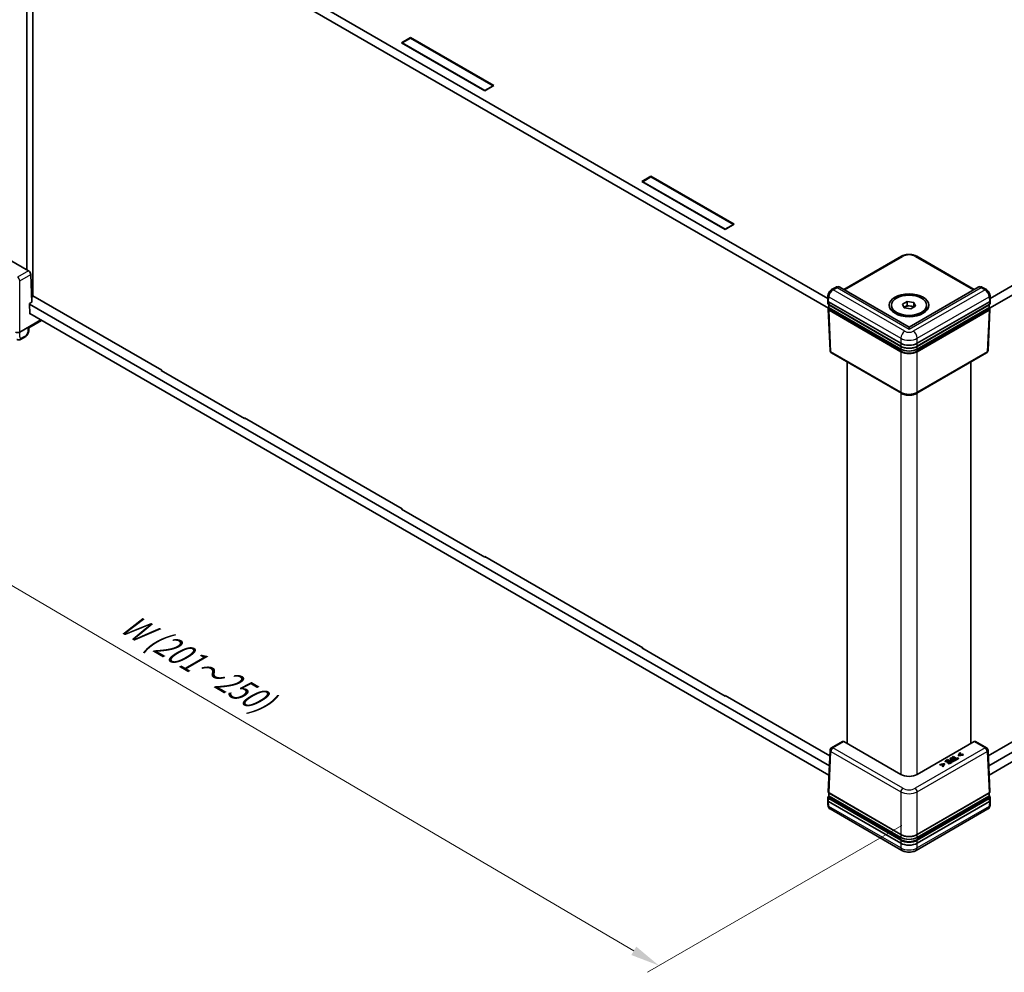
# Model space of a CAD drawing. Units: millimetres. Extents: x 29 to 3950, y 16 to 718.
# Drawn here: x 114 to 283, y 279 to 442 of the extents above; entities that cross this region are included whole.
import ezdxf

# ---------------------------------------------------------------- set-up
doc = ezdxf.new("R2010")
doc.units = ezdxf.units.MM
doc.header["$LTSCALE"] = 2
doc.layers.get('Defpoints').update_dxf_attribs({"lineweight": 25})
for name, color, linetype, lineweight in [('Dimension (ISO)', 7, 'Continuous', 18), ('Visible (ISO)', 7, 'Continuous', 35), ('Visible Narrow (ISO)', 7, 'Continuous', 25)]:
    doc.layers.add(name, color=color, linetype=linetype, lineweight=lineweight)
doc.styles.add('Note Text (TK)', font='txt')
doc.dimstyles.new('Default - Method 1b (TK)', dxfattribs={"dimscale": 2, "dimtxt": 2.5, "dimasz": 2.5, "dimexe": 1, "dimexo": 1.5, "dimgap": 1, "dimtad": 1, "dimtoh": 1, "dimrnd": 1e-08, "dimdsep": 46, "dimtxsty": 'Note Text (TK)', "dimcen": 0.09, "dimdle": 5, "dimclrd": 100, "dimclre": 100, "dimclrt": 7, "dimadec": 1, "dimazin": 1, "dimtfac": 1, "dimtmove": 0, "dimatfit": 3, "dimfxl": 1, "dimtolj": 1, "dimlwd": -1, "dimlwe": -1, "dimarcsym": 0})

# ---------------------------------------------------------------- blocks, each defined once
blk = doc.blocks.new('*D9')
at = {"layer": 'Defpoints', "color": 0}
for p in [(105.37, 401.12), (60.72, 375.34), (268, 305.59)]:
    blk.add_point(p, dxfattribs=at)
at = {"layer": 'Dimension (ISO)', "color": 100}
for p, q in [((102.38, 399.39), (58.73, 374.19)), ((219.04, 282.34), (65.03, 372.8)), ((265.02, 303.86), (221.36, 278.66))]:
    blk.add_line(p, q, dxfattribs=at)
for points in [[(65.45, 373.52), (64.61, 372.09), (60.72, 375.34)], [(219.46, 283.06), (218.62, 281.62), (223.35, 279.81)]]:
    blk.add_solid(points, dxfattribs=at)
at = {"layer": 'Dimension (ISO)', "color": 7, "insert": (130.78, 339.43), "char_height": 5, "attachment_point": 4, "rotation": 329.5704, "style": 'Note Text (TK)'}
blk.add_mtext('\\A1;{\\Q29.570;\\W0.820;\\H0.816x; \\fＭＳ Ｐゴシック|b0|i0;W (201～250)}', dxfattribs=at)

msp = doc.modelspace()

# ---------------------------------------------------------------- linework, layer by layer
at = {"layer": 'Visible (ISO)'}
for p, q in [((115.5058, 473.2391), (252.3177, 394.2508)), ((252.4141, 392.5621), (115.4, 471.6673)), ((115.9764, 394.5838), (115.9764, 471.3345)), ((114.9157, 399.1439), (114.9157, 466.3685)), ((179.1917, 438.1031), (180.7474, 439.0012)), ((193.4753, 429.8564), (179.1917, 438.1031)), ((179.3332, 438.0622), (180.7474, 438.8787)), ((179.3332, 438.0214), (179.3332, 438.0622)), ((193.4753, 429.8973), (179.3332, 438.0622)), ((180.7474, 439.0012), (195.0309, 430.7546)), ((180.7474, 439.0012), (180.7474, 438.8787)), ((180.7474, 438.8787), (194.8895, 430.7138)), ((280.1555, 394.2508), (346.2567, 432.4143)), ((195.0309, 430.7546), (193.4753, 429.8564)), ((194.8895, 430.7138), (193.4753, 429.8973)), ((194.8895, 430.6729), (194.8895, 430.7138)), ((346.3625, 430.8425), (280.059, 392.5621)), ((193.4753, 429.8564), (193.4753, 429.8973)), ((220.4161, 414.3022), (221.9717, 415.2003)), ((234.6996, 406.0556), (220.4161, 414.3022)), ((220.5575, 414.2614), (221.9717, 415.0779)), ((220.5575, 414.2205), (220.5575, 414.2614)), ((234.6996, 406.0964), (220.5575, 414.2614)), ((221.9717, 415.2003), (236.2553, 406.9537)), ((221.9717, 415.2003), (221.9717, 415.0779)), ((221.9717, 415.0779), (236.1138, 406.9129)), ((236.2553, 406.9537), (234.6996, 406.0556)), ((236.1138, 406.9129), (234.6996, 406.0964)), ((234.6996, 406.0556), (234.6996, 406.0964)), ((236.1138, 406.8721), (236.1138, 406.9129)), ((115.2409, 398.9562), (105.4896, 404.5862)), ((255.0694, 395.7763), (264.9263, 401.4672)), ((267.5469, 401.4672), (277.4037, 395.7763)), ((115.8187, 393.6134), (115.6034, 398.3598)), ((253.6401, 396.1438), (252.9518, 395.7464)), ((266.2366, 389.329), (254.3874, 396.1701)), ((278.0858, 396.1701), (266.2366, 389.329)), ((279.5214, 395.7464), (278.8331, 396.1438)), ((115.3944, 393.3685), (115.8187, 393.6134)), ((115.7798, 394.4703), (115.9764, 394.5838)), ((115.9764, 394.7063), (138.1088, 381.9281)), ((252.3016, 393.8973), (252.3398, 394.7396)), ((252.3016, 393.8822), (252.324, 393.3893)), ((252.4479, 393.6857), (264.8229, 386.541)), ((265.1212, 393.2458), (265.9377, 393.7172)), ((265.9377, 393.7172), (267.0531, 393.5447)), ((265.9377, 393.0232), (265.9377, 393.7172)), ((267.0531, 393.5447), (267.3519, 392.9007)), ((267.0531, 392.8507), (267.0531, 393.5447)), ((267.6503, 386.541), (280.0253, 393.6857)), ((280.1715, 393.8973), (280.1333, 394.7396)), ((280.1715, 393.8822), (280.1492, 393.3893)), ((115.4351, 391.5487), (115.3944, 393.3685)), ((115.3963, 393.2857), (252.5703, 314.0883)), ((252.3684, 392.4095), (252.6912, 385.2939)), ((252.4909, 393.15), (264.8435, 386.0182)), ((264.8224, 385.5615), (252.554, 392.6446)), ((263.2366, 392.91), (263.2366, 393.0733)), ((265.4201, 392.6019), (265.1212, 393.2458)), ((265.3753, 392.6985), (265.5295, 392.7875)), ((266.5354, 392.4293), (265.4201, 392.6019)), ((265.5295, 392.7875), (265.9377, 393.0232)), ((265.9377, 393.0232), (266.4954, 392.9369)), ((266.4954, 392.9369), (267.0531, 392.8507)), ((267.3519, 392.9007), (266.5354, 392.4293)), ((267.0531, 392.8507), (267.0979, 392.7541)), ((267.6296, 386.0182), (279.9823, 393.15)), ((279.9191, 392.6446), (267.6508, 385.5615)), ((269.2366, 392.91), (269.2366, 393.0733)), ((280.1048, 392.4095), (279.782, 385.2939)), ((117.3199, 390.5421), (113.7135, 388.46)), ((115.2676, 389.1883), (117.4662, 390.4577)), ((252.4981, 312.497), (115.4333, 391.6314)), ((115.5058, 391.5895), (115.4351, 391.5487)), ((264.7863, 391.2978), (264.1153, 391.6852)), ((264.7366, 391.3116), (264.7366, 391.3265)), ((267.6869, 391.2978), (268.3579, 391.6852)), ((267.7366, 391.3116), (267.7366, 391.3265)), ((115.2555, 388.6635), (115.2676, 389.1883)), ((266.2366, 389.329), (266.2366, 388.9908)), ((114.6429, 387.6349), (113.9545, 387.2375)), ((264.9263, 377.9636), (252.9406, 384.8835)), ((255.63, 317.9025), (255.63, 383.3308)), ((279.5325, 384.8835), (267.5469, 377.9636)), ((276.8432, 317.9025), (276.8432, 383.3308)), ((137.9674, 381.8873), (138.0735, 381.9485)), ((152.251, 373.6407), (137.9674, 381.8873)), ((138.1088, 381.9281), (138.1088, 381.8056)), ((152.251, 373.7631), (152.251, 373.6407)), ((152.251, 373.7631), (179.3332, 358.1272)), ((152.357, 373.7019), (152.251, 373.6407)), ((179.1917, 358.0864), (179.2978, 358.1476)), ((193.4753, 349.8398), (179.1917, 358.0864)), ((179.3332, 358.1272), (179.3332, 358.0047)), ((279.9029, 314.0883), (346.3663, 352.4609)), ((193.4753, 349.9623), (193.4753, 349.8398)), ((193.4753, 349.9623), (220.5575, 334.3263)), ((193.5814, 349.901), (193.4753, 349.8398)), ((346.3292, 350.8065), (279.9751, 312.497)), ((220.4161, 334.2855), (220.5221, 334.3468)), ((234.6996, 326.0389), (220.4161, 334.2855)), ((220.5575, 334.3263), (220.5575, 334.2039)), ((279.8253, 315.799), (303.6425, 329.5498)), ((234.6996, 326.1614), (234.6996, 326.0389)), ((234.6996, 326.1614), (252.6479, 315.799)), ((234.8057, 326.1001), (234.6996, 326.0389)), ((254.8242, 318.2513), (252.9406, 317.1639)), ((264.8229, 312.595), (255.0715, 318.225)), ((277.4017, 318.225), (267.6503, 312.595)), ((279.5325, 317.1639), (277.649, 318.2513)), ((252.3684, 309.6379), (252.6912, 316.7535)), ((274.9751, 316.3238), (274.7087, 315.8888)), ((274.7087, 315.8888), (274.7654, 315.8561)), ((274.7087, 315.8072), (274.7087, 315.8888)), ((274.7654, 315.7744), (274.7087, 315.8072)), ((274.7654, 315.8561), (275.5189, 316.0099)), ((275.5189, 315.9282), (274.7654, 315.7744)), ((274.7654, 315.7744), (274.7654, 315.8561)), ((274.8519, 315.9384), (275.0594, 316.2752)), ((275.4347, 316.0585), (274.8519, 315.9384)), ((275.0594, 316.1936), (274.9095, 315.9503)), ((275.0594, 316.2752), (274.9751, 316.3238)), ((275.0594, 316.1936), (275.0594, 316.2752)), ((275.5189, 316.0099), (275.4347, 316.0585)), ((275.5189, 315.9282), (275.5189, 316.0099)), ((280.1048, 309.6379), (279.782, 316.7535)), ((272.2602, 314.4752), (271.5067, 314.3213)), ((271.5067, 314.3213), (271.5909, 314.2727)), ((271.5067, 314.2397), (271.5067, 314.3213)), ((271.5909, 314.191), (271.5067, 314.2397)), ((271.5909, 314.2727), (272.1742, 314.3924)), ((272.1164, 314.2989), (271.5909, 314.191)), ((271.5909, 314.191), (271.5909, 314.2727)), ((272.1742, 314.3924), (271.9662, 314.056)), ((272.0504, 314.0074), (272.3169, 314.4424)), ((272.3169, 314.3608), (272.0504, 313.9257)), ((272.3169, 314.4424), (272.2602, 314.4752)), ((272.3169, 314.3608), (272.3169, 314.4424)), ((272.8527, 315.1415), (272.4103, 314.886)), ((272.4103, 314.886), (272.494, 314.8377)), ((272.4103, 314.8044), (272.4103, 314.886)), ((272.494, 314.7561), (272.4103, 314.8044)), ((272.494, 314.8377), (272.8424, 315.0389)), ((272.8424, 314.9572), (272.494, 314.7561)), ((272.494, 314.7561), (272.494, 314.8377)), ((273.1048, 314.8874), (272.7799, 314.6998)), ((272.7799, 314.6998), (272.8636, 314.6515)), ((272.7799, 314.6181), (272.7799, 314.6998)), ((272.8636, 314.5698), (272.7799, 314.6181)), ((272.8424, 315.0389), (273.1048, 314.8874)), ((272.8424, 314.9572), (272.8424, 315.0389)), ((273.0341, 314.8465), (272.8424, 314.9572)), ((273.5598, 314.7332), (272.8527, 315.1415)), ((272.8636, 314.6515), (273.1885, 314.8391)), ((273.1885, 314.7574), (272.8636, 314.5698)), ((272.8636, 314.5698), (272.8636, 314.6515)), ((273.3821, 314.7272), (273.0338, 314.5261)), ((273.0338, 314.5261), (273.1174, 314.4778)), ((273.0338, 314.4445), (273.0338, 314.5261)), ((273.1174, 314.3961), (273.0338, 314.4445)), ((273.1174, 314.4778), (273.5598, 314.7332)), ((273.5598, 314.6516), (273.1174, 314.3961)), ((273.1174, 314.3961), (273.1174, 314.4778)), ((273.1885, 314.8391), (273.3821, 314.7272)), ((273.1885, 314.7574), (273.1885, 314.8391)), ((273.3114, 314.6864), (273.1885, 314.7574)), ((273.389, 315.4511), (273.295, 315.3969)), ((273.295, 315.3969), (273.5586, 315.2447)), ((273.295, 315.3152), (273.295, 315.3969)), ((273.4879, 315.2038), (273.295, 315.3152)), ((273.3409, 314.9511), (273.3409, 315.0328)), ((274.0961, 315.0429), (273.389, 315.4511)), ((273.5586, 315.2447), (273.479, 315.1987)), ((273.5598, 314.6516), (273.5598, 314.7332)), ((273.5747, 315.1613), (273.6389, 315.1984)), ((273.6389, 315.1167), (273.5747, 315.0797)), ((273.6389, 315.1167), (273.6389, 315.1984)), ((273.6389, 315.1984), (273.9208, 315.0356)), ((273.8501, 314.9948), (273.6389, 315.1167)), ((273.7919, 315.6837), (273.6979, 315.6294)), ((273.6979, 315.6294), (274.3213, 315.2695)), ((273.6979, 315.5478), (273.6979, 315.6294)), ((274.2506, 315.2287), (273.6979, 315.5478)), ((274.4153, 315.3237), (273.7919, 315.6837)), ((273.9208, 315.0356), (273.8429, 314.9906)), ((273.9185, 314.9403), (274.0961, 315.0429)), ((274.0961, 314.9612), (273.9185, 314.8587)), ((274.3213, 315.2695), (274.0841, 315.1325)), ((274.0841, 315.1325), (274.1678, 315.0842)), ((274.0841, 315.0509), (274.0841, 315.1325)), ((274.1678, 315.0026), (274.0841, 315.0509)), ((274.0961, 314.9612), (274.0961, 315.0429)), ((274.1678, 315.0842), (274.7362, 315.4124)), ((274.7362, 315.3308), (274.1678, 315.0026)), ((274.1678, 315.0026), (274.1678, 315.0842)), ((274.6525, 315.4607), (274.4153, 315.3237)), ((274.7362, 315.4124), (274.6525, 315.4607)), ((274.7362, 315.3308), (274.7362, 315.4124)), ((271.9662, 314.056), (272.0504, 314.0074)), ((271.9662, 313.9743), (271.9662, 314.056)), ((272.0504, 313.9257), (271.9662, 313.9743)), ((272.0504, 313.9257), (272.0504, 314.0074)), ((252.5353, 309.3775), (264.8435, 302.2713)), ((267.6296, 302.2713), (279.9379, 309.3775)), ((252.3016, 308.1652), (252.324, 308.6581)), ((252.3016, 308.1501), (252.3398, 307.3078)), ((264.8229, 300.8089), (252.4479, 307.9536)), ((264.8224, 301.789), (252.5301, 308.8859)), ((280.0253, 307.9536), (267.6503, 300.8089)), ((279.9431, 308.8859), (267.6508, 301.789)), ((280.1715, 308.1501), (280.1333, 307.3078)), ((280.1715, 308.1652), (280.1492, 308.6581)), ((265.0297, 299.5564), (252.6991, 306.6755)), ((279.7741, 306.6755), (267.4435, 299.5564))]:
    msp.add_line(p, q, dxfattribs=at)
for centre, start, end in [((253.1906, 385.3166), 182.59689, 240), ((279.2825, 385.3166), 300, 357.40311), ((253.1906, 316.7308), 120, 177.40311), ((279.2825, 316.7308), 2.59689, 60)]:
    msp.add_arc(centre, 0.5, start, end, dxfattribs=at)
for centre, major_axis, ratio, start_param, end_param in [((115.2502, 398.5533), (0.2596, -0.4275), 0.56204401, 0.7991559, 2.34377229), ((252.8018, 393.8898), (-0.5003, 0), 0.57695479, 6.25702329, 7.06824085), ((279.6714, 393.8898), (0.5003, 0), 0.57695479, 5.49812976, 6.30934732), ((252.8016, 393.8951), (0.3581, -15.8011), 0.02208066, 4.75822591, 4.79179088), ((266.2366, 392.91), (3, 0), 0.57735027, 3.14159265, 6.28318531), ((266.2366, 392.3792), (1, 0), 0.57735027, 2.35619449, 2.59253634), ((266.2366, 392.3792), (1, 0), 0.57735027, 1.30899694, 2.35619449), ((266.2366, 392.3792), (1, 0), 0.57735027, 0.63482989, 1.30899694), ((279.6716, 393.8951), (-0.3581, -15.8011), 0.02208066, 1.49139442, 1.5249594), ((266.2366, 391.6852), (-1.7, 0), 0.57735027, 0.29544084, 0.36136712), ((266.2366, 391.6852), (1.7, 0), 0.57735027, 5.92181818, 5.98774447), ((113.3601, 388.6643), (0.5, 0), 0.57774602, 3.92733343, 5.49744453), ((114.7742, 389.4808), (0.4934, -0.2925), 0.01133441, 5.51759571, 6.27681393), ((266.2366, 386.378), (-2, 0), 0.57735027, 0.78539816, 2.35619449), ((266.2366, 387.3584), (-2, 0), 0.57774602, 0.78574078, 2.35585187), ((255.0807, 317.8221), (0.2596, -0.4275), 0.56204401, 2.34377229, 3.12917045), ((277.3924, 317.8221), (0.2596, 0.4275), 0.56204401, 0.0124222, 0.79782036), ((266.2366, 313.4124), (2, 0), 0.57774602, 3.92733343, 5.49744453), ((252.8016, 308.1523), (0.3489, 15.393), 0.02326691, 1.48881797, 1.52416623), ((279.6716, 308.1523), (-0.3489, 15.393), 0.02326691, 4.75901907, 4.79436733), ((252.8018, 308.1576), (-0.5003, 0), 0.57695479, 6.25702329, 7.06824085), ((279.6714, 308.1576), (0.5003, 0), 0.57695479, 5.49812976, 6.30934732), ((266.2366, 302.6054), (-2, 0), 0.57735027, 0.78539816, 2.35619449), ((266.2366, 301.6262), (2, 0), 0.57774602, 3.92733343, 5.49744453)]:
    msp.add_ellipse(centre, major_axis=major_axis, ratio=ratio, start_param=start_param, end_param=end_param, dxfattribs=at)
for major_axis in [(-3.4, 0), (-3, 0)]:
    msp.add_ellipse((266.2366, 393.0733), major_axis=major_axis, ratio=0.57735027, dxfattribs=at)
for points, degree, knots in [([(267.5469, 401.4672), (267.3966, 401.554), (267.232, 401.622), (266.8849, 401.7242), (266.7024, 401.7581), (266.331, 401.792), (266.1422, 401.792), (265.7708, 401.7581), (265.5883, 401.7242), (265.2412, 401.622), (265.0766, 401.554), (264.9263, 401.4672)], 3, [-0.78505555, -0.78505555, -0.78505555, -0.78505555, -0.47103333, -0.47103333, -0.15701111, -0.15701111, 0.15701111, 0.15701111, 0.47103333, 0.47103333, 0.78505555, 0.78505555, 0.78505555, 0.78505555]), ([(252.9518, 395.7464), (252.8778, 395.7036), (252.8122, 395.6533), (252.6932, 395.5423), (252.6399, 395.4814), (252.5446, 395.3517), (252.5027, 395.2827), (252.4314, 395.1384), (252.402, 395.0631), (252.3582, 394.9063), (252.3437, 394.8249), (252.3398, 394.7396)], 3, [0, 0, 0, 0, 0.30892328, 0.30892328, 0.61784656, 0.61784656, 0.92676983, 0.92676983, 1.23569311, 1.23569311, 1.54461639, 1.54461639, 1.54461639, 1.54461639]), ([(254.3874, 396.1701), (254.3343, 396.2008), (254.2771, 396.2236), (254.1627, 396.2529), (254.1057, 396.2594), (253.9969, 396.2597), (253.9452, 396.2537), (253.8482, 396.2334), (253.8028, 396.2192), (253.7176, 396.1853), (253.6778, 396.1655), (253.6401, 396.1438)], 3, [-0.785398163, -0.785398163, -0.785398163, -0.785398163, -0.628318531, -0.628318531, -0.471238898, -0.471238898, -0.314159265, -0.314159265, -0.157079633, -0.157079633, 0, 0, 0, 0]), ([(278.8331, 396.1438), (278.7954, 396.1655), (278.7556, 396.1853), (278.6704, 396.2192), (278.625, 396.2334), (278.528, 396.2537), (278.4763, 396.2597), (278.3675, 396.2594), (278.3105, 396.2529), (278.1961, 396.2236), (278.1388, 396.2008), (278.0858, 396.1701)], 3, [0, 0, 0, 0, 0.157079633, 0.157079633, 0.314159265, 0.314159265, 0.471238898, 0.471238898, 0.628318531, 0.628318531, 0.785398163, 0.785398163, 0.785398163, 0.785398163]), ([(280.1333, 394.7396), (280.1295, 394.8249), (280.115, 394.9063), (280.0712, 395.0631), (280.0418, 395.1384), (279.9705, 395.2827), (279.9286, 395.3517), (279.8333, 395.4814), (279.78, 395.5423), (279.661, 395.6533), (279.5954, 395.7036), (279.5214, 395.7464)], 3, [-1.54461639, -1.54461639, -1.54461639, -1.54461639, -1.23569311, -1.23569311, -0.92676983, -0.92676983, -0.61784656, -0.61784656, -0.30892328, -0.30892328, 0, 0, 0, 0]), ([(252.324, 393.3893), (252.3249, 393.3689), (252.3286, 393.3486), (252.3406, 393.3099), (252.349, 393.2914), (252.3696, 393.2568), (252.3816, 393.2407), (252.4086, 393.2109), (252.4235, 393.1972), (252.4556, 393.172), (252.4728, 393.1605), (252.4909, 393.15)], 3, [0.026162014, 0.026162014, 0.026162014, 0.026162014, 0.17794072, 0.17794072, 0.329719427, 0.329719427, 0.481498134, 0.481498134, 0.63327684, 0.63327684, 0.785055547, 0.785055547, 0.785055547, 0.785055547]), ([(252.3684, 392.4095), (252.3676, 392.4287), (252.3691, 392.448), (252.3767, 392.4854), (252.3827, 392.5036), (252.3985, 392.538), (252.4082, 392.5543), (252.4305, 392.5846), (252.4431, 392.5987), (252.4705, 392.6249), (252.4853, 392.6369), (252.5011, 392.6481)], 3, [-0.026162014, -0.026162014, -0.026162014, -0.026162014, 0.116229618, 0.116229618, 0.258621249, 0.258621249, 0.40101288, 0.40101288, 0.543404511, 0.543404511, 0.685796143, 0.685796143, 0.685796143, 0.685796143]), ([(252.5011, 392.6481), (252.5013, 392.6482), (252.5016, 392.6484), (252.5081, 392.6528), (252.5157, 392.6547), (252.5288, 392.6541), (252.5337, 392.6532), (252.5437, 392.6499), (252.5489, 392.6476), (252.554, 392.6446)], 3, [0.00762124372, 0.00762124372, 0.00762124372, 0.00762124372, 0.00778722453, 0.00778722453, 0.01170271089, 0.01170271089, 0.01388900824, 0.01388900824, 0.016078079, 0.016078079, 0.016078079, 0.016078079]), ([(279.9191, 392.6446), (279.9285, 392.65), (279.9377, 392.6533), (279.9549, 392.655), (279.9627, 392.6536), (279.9703, 392.6493), (279.9712, 392.6487), (279.9721, 392.6481)], 3, [0, 0, 0, 0, 0.00395700715, 0.00395700715, 0.0078911199, 0.0078911199, 0.00846811157, 0.00846811157, 0.00846811157, 0.00846811157]), ([(279.9721, 392.6481), (279.9879, 392.6369), (280.0027, 392.6249), (280.0301, 392.5987), (280.0427, 392.5846), (280.065, 392.5543), (280.0747, 392.538), (280.0905, 392.5036), (280.0965, 392.4854), (280.1041, 392.448), (280.1056, 392.4287), (280.1048, 392.4095)], 3, [-0.685796143, -0.685796143, -0.685796143, -0.685796143, -0.543404511, -0.543404511, -0.40101288, -0.40101288, -0.258621249, -0.258621249, -0.116229618, -0.116229618, 0.026162014, 0.026162014, 0.026162014, 0.026162014]), ([(279.9823, 393.15), (280.0004, 393.1605), (280.0176, 393.172), (280.0496, 393.1972), (280.0645, 393.2109), (280.0915, 393.2407), (280.1036, 393.2568), (280.1241, 393.2914), (280.1325, 393.3099), (280.1446, 393.3486), (280.1483, 393.3689), (280.1492, 393.3893)], 3, [-0.785055547, -0.785055547, -0.785055547, -0.785055547, -0.63327684, -0.63327684, -0.481498134, -0.481498134, -0.329719427, -0.329719427, -0.17794072, -0.17794072, -0.026162014, -0.026162014, -0.026162014, -0.026162014]), ([(115.2555, 388.6635), (115.2535, 388.576), (115.2401, 388.4927), (115.1977, 388.3325), (115.1686, 388.2555), (115.0974, 388.108), (115.0553, 388.0376), (114.9592, 387.9051), (114.9052, 387.843), (114.7847, 387.7297), (114.7181, 387.6784), (114.6429, 387.6349)], 3, [-1.57079633, -1.57079633, -1.57079633, -1.57079633, -1.25663706, -1.25663706, -0.9424778, -0.9424778, -0.62831853, -0.62831853, -0.31415927, -0.31415927, 0, 0, 0, 0]), ([(113.9545, 387.2375), (113.9169, 387.2158), (113.877, 387.196), (113.7918, 387.1621), (113.7465, 387.1478), (113.6494, 387.1276), (113.5977, 387.1216), (113.489, 387.1219), (113.4319, 387.1284), (113.3175, 387.1576), (113.2603, 387.1805), (113.2072, 387.2112)], 3, [0, 0, 0, 0, 0.157079633, 0.157079633, 0.314159265, 0.314159265, 0.471238898, 0.471238898, 0.628318531, 0.628318531, 0.785398163, 0.785398163, 0.785398163, 0.785398163]), ([(264.8435, 386.0182), (264.9178, 385.9753), (264.9974, 385.9361), (265.1656, 385.8655), (265.2542, 385.8342), (265.4381, 385.7801), (265.5335, 385.7573), (265.729, 385.7206), (265.8291, 385.7067), (266.0317, 385.6882), (266.1341, 385.6836), (266.3391, 385.6836), (266.4415, 385.6882), (266.6441, 385.7067), (266.7442, 385.7206), (266.9397, 385.7573), (267.0351, 385.7801), (267.219, 385.8342), (267.3076, 385.8655), (267.4757, 385.9361), (267.5554, 385.9753), (267.6296, 386.0182)], 3, [-0.78505555, -0.78505555, -0.78505555, -0.78505555, -0.62804444, -0.62804444, -0.47103333, -0.47103333, -0.31402222, -0.31402222, -0.15701111, -0.15701111, 0, 0, 0.15701111, 0.15701111, 0.31402222, 0.31402222, 0.47103333, 0.47103333, 0.62804444, 0.62804444, 0.78505555, 0.78505555, 0.78505555, 0.78505555]), ([(264.9263, 377.9636), (265.0766, 377.8768), (265.2412, 377.8088), (265.5883, 377.7067), (265.7708, 377.6727), (266.1422, 377.6388), (266.331, 377.6388), (266.7024, 377.6727), (266.8849, 377.7067), (267.232, 377.8088), (267.3966, 377.8768), (267.5469, 377.9636)], 3, [-0.78505555, -0.78505555, -0.78505555, -0.78505555, -0.47103333, -0.47103333, -0.15701111, -0.15701111, 0.15701111, 0.15701111, 0.47103333, 0.47103333, 0.78505555, 0.78505555, 0.78505555, 0.78505555]), ([(273.5747, 315.0797), (273.5174, 315.0466), (273.4848, 315.0145), (273.48, 315.008)], 2, [0, 0, 0, 1, 1.25026918, 1.25026918, 1.25026918]), ([(252.3684, 309.6379), (252.3674, 309.6161), (252.3696, 309.5941), (252.3796, 309.5517), (252.3875, 309.5314), (252.4077, 309.4934), (252.4201, 309.4758), (252.4481, 309.4432), (252.4637, 309.4283), (252.4977, 309.401), (252.516, 309.3887), (252.5353, 309.3775)], 3, [-0.026162014, -0.026162014, -0.026162014, -0.026162014, 0.136081498, 0.136081498, 0.298325011, 0.298325011, 0.460568523, 0.460568523, 0.622812035, 0.622812035, 0.785055547, 0.785055547, 0.785055547, 0.785055547]), ([(279.9379, 309.3775), (279.9572, 309.3887), (279.9755, 309.401), (280.0094, 309.4283), (280.0251, 309.4432), (280.0531, 309.4758), (280.0654, 309.4934), (280.0857, 309.5314), (280.0936, 309.5517), (280.1036, 309.5941), (280.1057, 309.6161), (280.1048, 309.6379)], 3, [-0.785055547, -0.785055547, -0.785055547, -0.785055547, -0.622812035, -0.622812035, -0.460568523, -0.460568523, -0.298325011, -0.298325011, -0.136081498, -0.136081498, 0.026162014, 0.026162014, 0.026162014, 0.026162014]), ([(252.324, 308.6581), (252.3249, 308.6776), (252.3282, 308.697), (252.3394, 308.7342), (252.3472, 308.752), (252.3662, 308.7855), (252.3774, 308.8011), (252.4025, 308.8302), (252.4163, 308.8437), (252.4462, 308.8686), (252.4623, 308.8799), (252.4792, 308.8904)], 3, [0.026162014, 0.026162014, 0.026162014, 0.026162014, 0.171326236, 0.171326236, 0.316490458, 0.316490458, 0.46165468, 0.46165468, 0.606818901, 0.606818901, 0.751983123, 0.751983123, 0.751983123, 0.751983123]), ([(252.4792, 308.8904), (252.4798, 308.8908), (252.4804, 308.8911), (252.4877, 308.895), (252.4955, 308.8963), (252.5124, 308.8942), (252.5212, 308.8911), (252.5301, 308.8859)], 3, [0.00743813402, 0.00743813402, 0.00743813402, 0.00743813402, 0.0078104438, 0.0078104438, 0.01171811624, 0.01171811624, 0.01549069631, 0.01549069631, 0.01549069631, 0.01549069631]), ([(279.9431, 308.8859), (279.9523, 308.8912), (279.9615, 308.8944), (279.9785, 308.8962), (279.9863, 308.8948), (279.9932, 308.8908), (279.9936, 308.8906), (279.994, 308.8904)], 3, [0, 0, 0, 0, 0.00391223125, 0.00391223125, 0.00782187631, 0.00782187631, 0.00805390802, 0.00805390802, 0.00805390802, 0.00805390802]), ([(279.994, 308.8904), (280.0109, 308.8799), (280.0269, 308.8686), (280.0568, 308.8437), (280.0707, 308.8302), (280.0958, 308.8011), (280.107, 308.7855), (280.126, 308.752), (280.1338, 308.7342), (280.1449, 308.697), (280.1483, 308.6776), (280.1492, 308.6581)], 3, [-0.751983123, -0.751983123, -0.751983123, -0.751983123, -0.606818901, -0.606818901, -0.46165468, -0.46165468, -0.316490458, -0.316490458, -0.171326236, -0.171326236, -0.026162014, -0.026162014, -0.026162014, -0.026162014]), ([(252.3398, 307.3078), (252.3418, 307.2647), (252.3467, 307.2208), (252.3639, 307.1317), (252.3763, 307.0864), (252.4107, 306.9955), (252.4328, 306.9499), (252.489, 306.8612), (252.523, 306.8181), (252.6031, 306.7397), (252.6491, 306.7044), (252.6991, 306.6755)], 3, [-1.544616388, -1.544616388, -1.544616388, -1.544616388, -1.392772743, -1.392772743, -1.240929098, -1.240929098, -1.089085453, -1.089085453, -0.937241808, -0.937241808, -0.785398163, -0.785398163, -0.785398163, -0.785398163]), ([(279.7741, 306.6755), (279.8241, 306.7044), (279.8701, 306.7397), (279.9502, 306.8181), (279.9842, 306.8612), (280.0403, 306.9499), (280.0625, 306.9955), (280.0969, 307.0864), (280.1093, 307.1317), (280.1265, 307.2208), (280.1314, 307.2647), (280.1333, 307.3078)], 3, [0.785398163, 0.785398163, 0.785398163, 0.785398163, 0.937241808, 0.937241808, 1.089085453, 1.089085453, 1.240929098, 1.240929098, 1.392772743, 1.392772743, 1.544616388, 1.544616388, 1.544616388, 1.544616388]), ([(264.8435, 302.2713), (264.9178, 302.2284), (264.9974, 302.1892), (265.1656, 302.1187), (265.2542, 302.0873), (265.4381, 302.0332), (265.5335, 302.0104), (265.729, 301.9737), (265.8291, 301.9599), (266.0317, 301.9413), (266.1341, 301.9367), (266.3391, 301.9367), (266.4415, 301.9413), (266.6441, 301.9599), (266.7442, 301.9737), (266.9397, 302.0104), (267.0351, 302.0332), (267.219, 302.0873), (267.3076, 302.1187), (267.4757, 302.1892), (267.5554, 302.2284), (267.6296, 302.2713)], 3, [-0.78505555, -0.78505555, -0.78505555, -0.78505555, -0.62804444, -0.62804444, -0.47103333, -0.47103333, -0.31402222, -0.31402222, -0.15701111, -0.15701111, 0, 0, 0.15701111, 0.15701111, 0.31402222, 0.31402222, 0.47103333, 0.47103333, 0.62804444, 0.62804444, 0.78505555, 0.78505555, 0.78505555, 0.78505555]), ([(265.0297, 299.5564), (265.1823, 299.4683), (265.34, 299.4042), (265.661, 299.3097), (265.8245, 299.2797), (266.1537, 299.2496), (266.3194, 299.2496), (266.6486, 299.2797), (266.8121, 299.3097), (267.1332, 299.4042), (267.2909, 299.4683), (267.4435, 299.5564)], 3, [-0.78505555, -0.78505555, -0.78505555, -0.78505555, -0.47103333, -0.47103333, -0.15701111, -0.15701111, 0.15701111, 0.15701111, 0.47103333, 0.47103333, 0.78505555, 0.78505555, 0.78505555, 0.78505555])]:
    msp.add_open_spline(points, degree=degree, knots=knots, dxfattribs=at)
for points in [[(273.479, 315.1987), (273.4033, 315.155), (273.3415, 315.0763), (273.3409, 315.0343)], [(273.3409, 315.0343), (273.3403, 315.0008), (273.3902, 314.9343), (273.436, 314.9079)], [(273.436, 314.8262), (273.3902, 314.8527), (273.3403, 314.9192), (273.3409, 314.9526)], [(273.436, 314.9079), (273.495, 314.8738), (273.6228, 314.8516), (273.6893, 314.8589)], [(273.6893, 314.7773), (273.6228, 314.77), (273.495, 314.7922), (273.436, 314.8262)], [(273.4664, 315.0498), (273.4652, 315.0769), (273.5174, 315.1282), (273.5747, 315.1613)], [(273.5311, 314.9661), (273.4973, 314.9856), (273.4664, 315.0253), (273.4664, 315.0498)], [(273.6899, 314.9334), (273.6469, 314.9284), (273.5678, 314.9449), (273.5311, 314.9661)], [(273.6893, 314.8589), (273.7466, 314.8649), (273.8555, 314.9039), (273.9185, 314.9403)], [(273.9185, 314.8587), (273.8555, 314.8223), (273.7466, 314.7832), (273.6893, 314.7773)], [(273.8429, 314.9906), (273.7987, 314.9651), (273.7271, 314.9377), (273.6899, 314.9334)]]:
    msp.add_open_spline(points, degree=2, dxfattribs=at)
at = {"layer": 'Visible Narrow (ISO)'}
for p, q in [((255.2159, 395.6918), (265.1763, 401.4424)), ((267.2969, 401.4424), (277.2573, 395.6918)), ((115.2409, 398.9562), (113.3601, 397.8703)), ((113.7135, 397.2687), (115.6034, 398.3598)), ((113.7135, 388.46), (113.7135, 397.2687)), ((253.2018, 395.7216), (253.8901, 396.119)), ((265.5297, 388.6041), (253.2018, 395.7216)), ((253.8901, 396.119), (266.2366, 388.9908)), ((266.2366, 388.9908), (278.5831, 396.119)), ((279.2714, 395.7216), (266.9435, 388.6041)), ((278.5831, 396.119), (279.2714, 395.7216)), ((252.4479, 393.6857), (252.4859, 394.5236)), ((252.4479, 393.6857), (252.4702, 393.1937)), ((252.4859, 394.5236), (264.8229, 387.4008)), ((267.6503, 387.4008), (279.9873, 394.5236)), ((279.9873, 394.5236), (280.0253, 393.6857)), ((280.0253, 393.6857), (280.003, 393.1937)), ((264.8229, 386.0619), (252.4702, 393.1937)), ((252.5146, 392.2139), (264.8229, 385.1077)), ((252.8372, 385.1018), (252.5146, 392.2139)), ((264.8935, 385.2323), (252.5853, 392.3385)), ((279.8879, 392.3385), (267.5796, 385.2323)), ((280.003, 393.1937), (267.6503, 386.0619)), ((267.6503, 385.1077), (279.9585, 392.2139)), ((279.9585, 392.2139), (279.636, 385.1018)), ((117.3289, 390.5369), (115.1276, 389.266)), ((113.7135, 387.6441), (113.7135, 388.46)), ((115.1276, 389.266), (115.1091, 388.4602)), ((114.7463, 387.8532), (114.058, 387.4558)), ((264.8229, 387.4008), (264.8229, 386.541)), ((267.6503, 386.541), (267.6503, 387.4008)), ((264.8229, 378.1819), (252.8372, 385.1018)), ((264.8224, 386.0304), (264.8224, 385.5615)), ((264.8229, 386.541), (264.8229, 386.0619)), ((264.8229, 385.1077), (264.8229, 378.1819)), ((267.6503, 386.0619), (267.6503, 386.541)), ((267.6503, 378.1819), (267.6503, 385.1077)), ((279.636, 385.1018), (267.6503, 378.1819)), ((267.6508, 385.5615), (267.6508, 386.0304)), ((264.8224, 378.0236), (264.8224, 312.5953)), ((267.6508, 312.5953), (267.6508, 378.0236)), ((253.1906, 317.1391), (255.0715, 318.225)), ((277.4017, 318.225), (279.2825, 317.1391)), ((252.5146, 309.4254), (252.8372, 316.5375)), ((252.8372, 316.5375), (264.8229, 309.6176)), ((265.1763, 310.2192), (253.1906, 317.1391)), ((279.2825, 317.1391), (267.2969, 310.2192)), ((267.6503, 309.6176), (279.636, 316.5375)), ((279.636, 316.5375), (279.9585, 309.4254)), ((273.436, 314.8262), (273.436, 314.9079)), ((273.5747, 315.0797), (273.5747, 315.1613)), ((273.6893, 314.7773), (273.6893, 314.8589)), ((273.9185, 314.8587), (273.9185, 314.9403)), ((264.8229, 302.3192), (252.5146, 309.4254)), ((264.8229, 309.6176), (264.8229, 302.3192)), ((267.6503, 302.3192), (267.6503, 309.6176)), ((279.9585, 309.4254), (267.6503, 302.3192)), ((252.4479, 307.9536), (252.4702, 308.4456)), ((252.4859, 307.1157), (252.4479, 307.9536)), ((252.4702, 308.4456), (264.8229, 301.3138)), ((264.8935, 301.4341), (252.5409, 308.5659)), ((279.9323, 308.5659), (267.5796, 301.4341)), ((267.6503, 301.3138), (280.003, 308.4456)), ((280.0253, 307.9536), (279.9873, 307.1157)), ((280.0253, 307.9536), (280.003, 308.4456)), ((264.8229, 299.9929), (252.4859, 307.1157)), ((279.9873, 307.1157), (267.6503, 299.9929)), ((264.8224, 302.2835), (264.8224, 301.789)), ((267.6508, 301.789), (267.6508, 302.2835)), ((264.8229, 301.3138), (264.8229, 300.8089)), ((264.8229, 300.8089), (264.8229, 299.9929)), ((267.6503, 300.8089), (267.6503, 301.3138)), ((267.6503, 299.9929), (267.6503, 300.8089))]:
    msp.add_line(p, q, dxfattribs=at)
for centre, major_axis, ratio, start_param, end_param in [((265.1763, 401.0342), (-0.25, 0.433), 0.57735027, 5.49778714, 6.28318531), ((266.2366, 400.8294), (1.5, 0), 0.57774602, 0.78574078, 2.35585187), ((267.2969, 401.0342), (0.25, 0.433), 0.57735027, 0, 0.78539816), ((113.3601, 397.462), (-0.25, 0.433), 0.57735027, 3.95317076, 5.49778714), ((253.1925, 394.9105), (0.5097, 0.8604), 0.56974284, 0.79177509, 2.33639148), ((253.2018, 395.3134), (-0.25, 0.433), 0.57735027, 5.49778714, 6.28318531), ((253.8901, 395.7108), (-0.25, 0.433), 0.57735027, 5.49778714, 6.28318531), ((253.8809, 395.3079), (0.5097, 0.8604), 0.56974284, 0.00637692, 0.79177509), ((278.5923, 395.3079), (0.5097, -0.8604), 0.56974284, 2.34981757, 3.13521573), ((278.5831, 395.7108), (0.25, 0.433), 0.57735027, 0, 0.78539816), ((279.2714, 395.3134), (0.25, 0.433), 0.57735027, 0, 0.78539816), ((279.2807, 394.9105), (0.5097, -0.8604), 0.56974284, 0.80520118, 2.34981757), ((252.8393, 394.717), (-0.4995, 0.0227), 0.57695479, 0, 0.81121756), ((279.6339, 394.717), (0.4995, 0.0227), 0.57695479, 5.47196775, 6.28318531), ((252.824, 393.3999), (-0.5002, -0.0045), 0.57708129, 0.02093535, 0.77982888), ((252.8685, 392.4201), (-0.5002, -0.0045), 0.57708129, 0.02093535, 0.77982888), ((252.8685, 392.5017), (-0.4003, 0), 0.57695479, 5.61594629, 7.06824085), ((252.5409, 393.2366), (-0.05, -0.0866), 0.57735027, 5.52396708, 6.28318531), ((252.5853, 392.2568), (-0.05, -0.0866), 0.57735027, 3.92699082, 5.52396708), ((279.6047, 392.5017), (0.4003, 0), 0.57695479, 5.49812976, 6.95042432), ((279.8879, 392.2568), (0.05, -0.0866), 0.57735027, 0.75921822, 2.35619449), ((279.6047, 392.4201), (0.5002, -0.0045), 0.57708129, 5.50335643, 6.26224996), ((279.9323, 393.2366), (0.05, -0.0866), 0.57735027, 0, 0.75921822), ((279.6492, 393.3999), (0.5002, -0.0045), 0.57708129, 5.50335643, 6.26224996), ((114.7556, 388.2561), (-0.2596, -0.4275), 0.56204401, 0.79782036, 2.36861669), ((114.7557, 388.6749), (0.4999, -0.0115), 0.59226569, 5.51122433, 6.28318531), ((265.5297, 387.7876), (-0.5, -0.866), 0.57735027, 3.92699082, 5.47160721), ((266.2366, 389.0127), (-1, 0), 0.57774602, 0.78574078, 2.35585187), ((266.9435, 387.7876), (-0.5, 0.866), 0.57735027, 3.95317076, 5.49778714), ((114.0672, 387.8587), (-0.2596, -0.4275), 0.56204401, 5.53638928, 7.08100567), ((113.7045, 387.6705), (0.25, -0.433), 0.57735027, 0, 0.75921822), ((114.3929, 388.0679), (0.25, -0.433), 0.57735027, 0, 0.75921822), ((266.2366, 388.1962), (2, 0), 0.56224231, 3.92733343, 5.49744453), ((253.1906, 385.3166), (-0.4995, -0.0227), 0.57695479, 0, 0.75889353), ((253.1906, 385.3166), (-0.25, -0.433), 0.57735027, 5.52396708, 6.28318531), ((264.8935, 385.1507), (-0.05, -0.0866), 0.57735027, 3.92699082, 5.52396708), ((264.8935, 386.1048), (-0.05, -0.0866), 0.57735027, 5.52396708, 6.28318531), ((266.2366, 386.8813), (-2, 0), 0.57921727, 0.78574078, 2.35585187), ((266.2366, 385.9271), (2, 0), 0.57921727, 3.92733343, 5.49744453), ((266.2366, 386.0088), (-1.9, 0), 0.57774602, 0.78574078, 2.35585187), ((267.5796, 385.1507), (0.05, -0.0866), 0.57735027, 0.75921822, 2.35619449), ((267.5796, 386.1048), (0.05, -0.0866), 0.57735027, 0, 0.75921822), ((279.2825, 385.3166), (0.25, -0.433), 0.57735027, 0, 0.75921822), ((279.2825, 385.3166), (0.4995, -0.0227), 0.57695479, 5.52429177, 6.28318531), ((266.2366, 379.0096), (-2, 0), 0.58510226, 0.78574078, 2.35585187), ((265.1763, 378.3966), (-0.25, -0.433), 0.57735027, 5.52396708, 6.28318531), ((267.2969, 378.3966), (0.25, -0.433), 0.57735027, 0, 0.75921822), ((253.1906, 316.7308), (-0.4995, 0.0227), 0.57695479, 0, 0.81121756), ((253.1906, 316.7308), (0.25, 0.433), 0.57735027, 0.78539816, 2.33001455), ((253.1906, 316.7308), (-0.25, 0.433), 0.57735027, 5.49778714, 6.28318531), ((279.2825, 316.7308), (0.25, 0.433), 0.57735027, 0, 0.78539816), ((279.2825, 316.7308), (0.25, -0.433), 0.57735027, 0.8115781, 2.35619449), ((279.2825, 316.7308), (0.4995, 0.0227), 0.57695479, 5.47196775, 6.28318531), ((252.8685, 309.6273), (-0.5002, 0.0045), 0.57708129, 6.26224996, 7.07346752), ((252.5853, 309.4641), (-0.05, -0.0866), 0.57735027, 5.47160721, 6.28318531), ((265.1763, 309.8109), (-0.25, -0.433), 0.57735027, 3.92699082, 5.47160721), ((266.2366, 310.4239), (2, 0), 0.56999417, 3.92733343, 5.49744453), ((266.2366, 310.8322), (-1.5, 0), 0.57774602, 0.78574078, 2.35585187), ((267.2969, 309.8109), (-0.25, 0.433), 0.57735027, 3.95317076, 5.49778714), ((279.8879, 309.4641), (0.05, -0.0866), 0.57735027, 0, 0.8115781), ((279.6047, 309.6273), (0.5002, 0.0045), 0.57708129, 5.49290309, 6.30412065), ((252.824, 308.6475), (-0.5002, 0.0045), 0.57708129, 6.26224996, 7.07346752), ((252.824, 308.7292), (-0.4003, 0), 0.57695479, 5.53714872, 7.06824085), ((252.5409, 308.4843), (-0.05, -0.0866), 0.57735027, 3.92699082, 5.47160721), ((279.6492, 308.7292), (0.4003, 0), 0.57695479, 5.49812976, 7.02922189), ((279.9323, 308.4843), (0.05, -0.0866), 0.57735027, 0.8115781, 2.35619449), ((279.6492, 308.6475), (0.5002, 0.0045), 0.57708129, 5.49290309, 6.30412065), ((252.8393, 307.3304), (-0.4995, -0.0227), 0.57695479, 0, 0.75889353), ((253.1925, 307.5453), (-0.49, -0.8718), 0.5848587, 5.51724731, 6.27646553), ((279.2807, 307.5453), (-0.49, 0.8718), 0.5848587, 3.14831243, 3.90753065), ((279.6339, 307.3304), (0.4995, -0.0227), 0.57695479, 5.52429177, 6.28318531), ((264.8935, 302.3579), (-0.05, -0.0866), 0.57735027, 5.47160721, 6.28318531), ((266.2366, 303.1344), (-2, 0), 0.57619565, 0.78574078, 2.35585187), ((267.5796, 302.3579), (0.05, -0.0866), 0.57735027, 0, 0.8115781), ((264.8935, 301.3525), (-0.05, -0.0866), 0.57735027, 3.92699082, 5.47160721), ((266.2366, 302.1289), (2, 0), 0.57619565, 3.92733343, 5.49744453), ((266.2366, 302.2106), (-1.9, 0), 0.57774602, 0.78574078, 2.35585187), ((267.5796, 301.3525), (0.05, -0.0866), 0.57735027, 0.8115781, 2.35619449), ((266.2366, 300.8311), (-2, 0), 0.5924585, 0.78574078, 2.35585187), ((265.5297, 300.4224), (-0.5, -0.866), 0.57735027, 5.52396708, 6.28318531), ((266.9435, 300.4224), (0.5, -0.866), 0.57735027, 0, 0.75921822)]:
    msp.add_ellipse(centre, major_axis=major_axis, ratio=ratio, start_param=start_param, end_param=end_param, dxfattribs=at)

# ---------------------------------------------------------------- dimensions: what is measured, and where the dimension line sits
at = {"layer": 'Dimension (ISO)', "color": 100}
dim = msp.add_linear_dim(base=(60.7189, 375.3365), p1=(268.0044, 305.5857), p2=(105.3698, 401.1158), angle=329.570401, text='{\\Q29.570;\\W0.820;\\H0.816x; \\fＭＳ Ｐゴシック|b0|i0;W (201～250)}', dimstyle='Default - Method 1b (TK)', override={"dimgap": 1, "dimtoh": 0, "dimdec": 2, "dimlfac": 1.219455, "dimtol": 0, "dimlim": 0, "dimtp": 0, "dimtm": 0, "dimtdec": 2, "dimtofl": 0, "dimatfit": 1}, dxfattribs=at)
dim.commit()
dim.dimension.update_dxf_attribs({"geometry": '*D9', "text_midpoint": (142.0361, 327.5715), "dimtype": 160})

doc.saveas('drawing.dxf')
